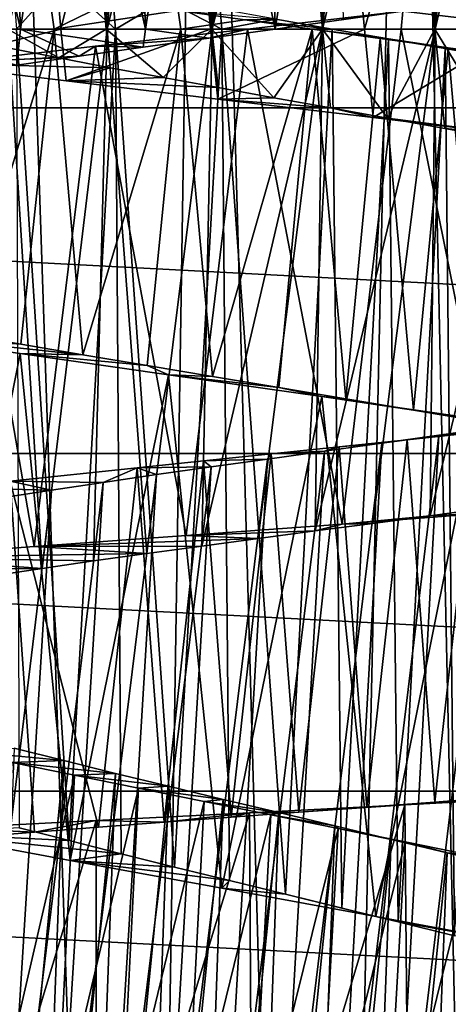
# Model space of a CAD drawing. Units: millimetres. Extents: x -223 to 147, y -45 to 348.
# Drawn here: x -177 to -175, y 92 to 98 of the extents above; entities that cross this region are included whole.
import ezdxf

# ---------------------------------------------------------------- set-up
doc = ezdxf.new("R2010")
doc.units = ezdxf.units.MM
doc.header["$LTSCALE"] = 65.185185
for name, color, linetype in [('504', 7, 'CONTINUOUS'), ('511', 7, 'CONTINUOUS'), ('526', 7, 'CONTINUOUS'), ('527', 7, 'CONTINUOUS'), ('544', 7, 'CONTINUOUS'), ('545', 7, 'CONTINUOUS'), ('546', 7, 'CONTINUOUS'), ('563', 7, 'CONTINUOUS'), ('564', 7, 'CONTINUOUS'), ('565', 7, 'CONTINUOUS'), ('566', 7, 'CONTINUOUS'), ('567', 7, 'CONTINUOUS'), ('568', 7, 'CONTINUOUS')]:
    doc.layers.add(name, color=color, linetype=linetype)

msp = doc.modelspace()

# ---------------------------------------------------------------- linework, layer by layer
at = {"layer": '504', "color": 7, "linetype": 'CONTINUOUS', "true_color": 0xaaaaaa}
for points in [[(-195.8849, 97.8046, -73.5), (-196, 100, -73.5), (-154.1151, 97.8046, -73.5), (-195.8849, 97.8046, -73.5)], [(-154.1151, 97.8046, -73.5), (-196, 100, -73.5), (-154, 100, -73.5), (-154.1151, 97.8046, -73.5)], [(-195.5411, 95.6339, -73.5), (-195.8849, 97.8046, -73.5), (-154.4589, 95.6339, -73.5), (-195.5411, 95.6339, -73.5)], [(-154.4589, 95.6339, -73.5), (-195.8849, 97.8046, -73.5), (-154.1151, 97.8046, -73.5), (-154.4589, 95.6339, -73.5)], [(-194.9723, 93.5109, -73.5), (-195.5411, 95.6339, -73.5), (-155.0277, 93.5109, -73.5), (-194.9723, 93.5109, -73.5)], [(-155.0277, 93.5109, -73.5), (-195.5411, 95.6339, -73.5), (-154.4589, 95.6339, -73.5), (-155.0277, 93.5109, -73.5)], [(-194.1844, 91.4584, -73.5), (-194.9723, 93.5109, -73.5), (-155.8156, 91.4584, -73.5), (-194.1844, 91.4584, -73.5)], [(-155.8156, 91.4584, -73.5), (-194.9723, 93.5109, -73.5), (-155.0277, 93.5109, -73.5), (-155.8156, 91.4584, -73.5)]]:
    msp.add_3dface(points, dxfattribs=at)
at = {"layer": '511', "color": 7, "linetype": 'CONTINUOUS', "true_color": 0xaaaaaa}
for points in [[(-177.8361, 79.1924, -49.5933), (-176.7087, 79.0696, -49.8543), (-177.5838, 105, -50.1771), (-177.8361, 79.1924, -49.5933)], [(-176.7087, 79.0696, -49.8543), (-176.3022, 105, -50.4189), (-177.5838, 105, -50.1771), (-176.7087, 79.0696, -49.8543)], [(-176.7087, 79.0696, -49.8543), (-175.5708, 79.0078, -49.9838), (-176.3022, 105, -50.4189), (-176.7087, 79.0696, -49.8543)], [(-175.5708, 79.0078, -49.9838), (-175, 105, -50.5), (-176.3022, 105, -50.4189), (-175.5708, 79.0078, -49.9838)], [(-175.5708, 79.0078, -49.9838), (-174.4292, 79.0078, -49.9838), (-175, 105, -50.5), (-175.5708, 79.0078, -49.9838)], [(-174.4292, 79.0078, -49.9838), (-173.6978, 105, -50.4189), (-175, 105, -50.5), (-174.4292, 79.0078, -49.9838)]]:
    msp.add_3dface(points, dxfattribs=at)
at = {"layer": '526', "color": 7, "linetype": 'CONTINUOUS', "true_color": 0xaaaaaa}
for points in [[(-175.8425, 98.3, -34.2615), (-176.0168, 98.3, -33.0742), (-175.0416, 98.4113, -33.0005), (-175.8425, 98.3, -34.2615)], [(-175.4147, 98.359, -34.2152), (-175.8425, 98.3, -34.2615), (-175.0416, 98.4113, -33.0005), (-175.4147, 98.359, -34.2152)]]:
    msp.add_3dface(points, dxfattribs=at)
at = {"layer": '527', "color": 7, "linetype": 'CONTINUOUS', "true_color": 0xaaaaaa}
for points in [[(-178.3372, 101.3115, -46.1529), (-177.4417, 101.1996, -46.56), (-178.0881, 98.3, -46.2815), (-178.3372, 101.3115, -46.1529)], [(-178.0881, 98.3, -46.2815), (-177.4417, 101.1996, -46.56), (-177.1893, 98.3, -46.6487), (-178.0881, 98.3, -46.2815)], [(-177.4417, 101.1996, -46.56), (-176.5053, 101.0885, -46.8362), (-177.1893, 98.3, -46.6487), (-177.4417, 101.1996, -46.56)], [(-177.1893, 98.3, -46.6487), (-176.5053, 101.0885, -46.8362), (-176.2495, 98.3, -46.8874), (-177.1893, 98.3, -46.6487)], [(-176.5053, 101.0885, -46.8362), (-175.5359, 100.977, -46.979), (-176.2495, 98.3, -46.8874), (-176.5053, 101.0885, -46.8362)], [(-176.2495, 98.3, -46.8874), (-175.5359, 100.977, -46.979), (-175.2834, 98.3, -46.9938), (-176.2495, 98.3, -46.8874)], [(-175.5359, 100.977, -46.979), (-174.5527, 100.8651, -46.9855), (-175.2834, 98.3, -46.9938), (-175.5359, 100.977, -46.979)], [(-175.2834, 98.3, -46.9938), (-174.5527, 100.8651, -46.9855), (-174.3117, 98.3, -46.966), (-175.2834, 98.3, -46.9938)], [(-174.06, 98.5232, -33.0637), (-175.0416, 98.4113, -33.0005), (-174.0845, 98.3, -33.0604), (-174.06, 98.5232, -33.0637)], [(-175.0416, 98.4113, -33.0005), (-176.0168, 98.3, -33.0742), (-175.0532, 98.3, -33.0006), (-175.0416, 98.4113, -33.0005)], [(-174.0845, 98.3, -33.0604), (-175.0416, 98.4113, -33.0005), (-175.0532, 98.3, -33.0006), (-174.0845, 98.3, -33.0604)]]:
    msp.add_3dface(points, dxfattribs=at)
at = {"layer": '544', "color": 7, "linetype": 'CONTINUOUS', "true_color": 0xaaaaaa}
for points in [[(-177.3566, 103.644, -43.9505), (-177.6572, 103.7061, -43.7547), (-177.5214, 98.3, -43.8472), (-177.3566, 103.644, -43.9505)], [(-176.9045, 98.3, -44.1871), (-177.3566, 103.644, -43.9505), (-177.5214, 98.3, -43.8472), (-176.9045, 98.3, -44.1871)], [(-177.0425, 103.5821, -44.1216), (-177.3566, 103.644, -43.9505), (-176.9045, 98.3, -44.1871), (-177.0425, 103.5821, -44.1216)], [(-176.7152, 103.5201, -44.268), (-177.0425, 103.5821, -44.1216), (-176.9045, 98.3, -44.1871), (-176.7152, 103.5201, -44.268)], [(-176.2399, 98.3, -44.4295), (-176.7152, 103.5201, -44.268), (-176.9045, 98.3, -44.1871), (-176.2399, 98.3, -44.4295)], [(-176.376, 103.4578, -44.3891), (-176.7152, 103.5201, -44.268), (-176.2399, 98.3, -44.4295), (-176.376, 103.4578, -44.3891)], [(-176.0284, 103.3954, -44.4834), (-176.376, 103.4578, -44.3891), (-176.2399, 98.3, -44.4295), (-176.0284, 103.3954, -44.4834)], [(-175.547, 98.3, -44.5674), (-176.0284, 103.3954, -44.4834), (-176.2399, 98.3, -44.4295), (-175.547, 98.3, -44.5674)], [(-175.6762, 103.3334, -44.55), (-176.0284, 103.3954, -44.4834), (-175.547, 98.3, -44.5674), (-175.6762, 103.3334, -44.55)], [(-175.3208, 103.2715, -44.5888), (-175.6762, 103.3334, -44.55), (-175.547, 98.3, -44.5674), (-175.3208, 103.2715, -44.5888)], [(-174.8414, 98.3, -44.597), (-175.3208, 103.2715, -44.5888), (-175.547, 98.3, -44.5674), (-174.8414, 98.3, -44.597)], [(-174.9624, 103.2095, -44.5996), (-175.3208, 103.2715, -44.5888), (-174.8414, 98.3, -44.597), (-174.9624, 103.2095, -44.5996)], [(-174.6025, 103.1472, -44.5825), (-174.9624, 103.2095, -44.5996), (-174.8414, 98.3, -44.597), (-174.6025, 103.1472, -44.5825)], [(-174.1391, 98.3, -44.5186), (-174.6025, 103.1472, -44.5825), (-174.8414, 98.3, -44.597), (-174.1391, 98.3, -44.5186)], [(-174.5976, 100.7857, -35.4176), (-174.2422, 100.8477, -35.4629), (-174.8398, 98.3, -35.4029), (-174.5976, 100.7857, -35.4176)], [(-174.8398, 98.3, -35.4029), (-174.2422, 100.8477, -35.4629), (-174.1385, 98.3, -35.4815), (-174.8398, 98.3, -35.4029)], [(-174.9557, 100.7237, -35.4004), (-174.5976, 100.7857, -35.4176), (-174.8398, 98.3, -35.4029), (-174.9557, 100.7237, -35.4004)], [(-175.3154, 100.6614, -35.4111), (-174.9557, 100.7237, -35.4004), (-175.5452, 98.3, -35.4327), (-175.3154, 100.6614, -35.4111)], [(-175.5452, 98.3, -35.4327), (-174.9557, 100.7237, -35.4004), (-174.8398, 98.3, -35.4029), (-175.5452, 98.3, -35.4327)], [(-175.6738, 100.599, -35.4499), (-175.3154, 100.6614, -35.4111), (-175.5452, 98.3, -35.4327), (-175.6738, 100.599, -35.4499)], [(-176.0267, 100.5369, -35.5161), (-175.6738, 100.599, -35.4499), (-176.2382, 98.3, -35.5698), (-176.0267, 100.5369, -35.5161)], [(-176.2382, 98.3, -35.5698), (-175.6738, 100.599, -35.4499), (-175.5452, 98.3, -35.4327), (-176.2382, 98.3, -35.5698)], [(-176.372, 100.475, -35.6094), (-176.0267, 100.5369, -35.5161), (-176.2382, 98.3, -35.5698), (-176.372, 100.475, -35.6094)], [(-176.7093, 100.413, -35.7295), (-176.372, 100.475, -35.6094), (-176.8983, 98.3, -35.8102), (-176.7093, 100.413, -35.7295)], [(-176.8983, 98.3, -35.8102), (-176.372, 100.475, -35.6094), (-176.2382, 98.3, -35.5698), (-176.8983, 98.3, -35.8102)], [(-177.0377, 100.3508, -35.8763), (-176.7093, 100.413, -35.7295), (-176.8983, 98.3, -35.8102), (-177.0377, 100.3508, -35.8763)], [(-177.3544, 100.2884, -36.0485), (-177.0377, 100.3508, -35.8763), (-177.518, 98.3, -36.1506), (-177.3544, 100.2884, -36.0485)], [(-177.518, 98.3, -36.1506), (-177.0377, 100.3508, -35.8763), (-176.8983, 98.3, -35.8102), (-177.518, 98.3, -36.1506)], [(-177.6554, 100.2263, -36.244), (-177.3544, 100.2884, -36.0485), (-177.518, 98.3, -36.1506), (-177.6554, 100.2263, -36.244)], [(-177.1886, 98.6106, -44.046), (-177.4968, 98.6726, -43.8633), (-177.4676, 98.3, -43.882), (-177.1886, 98.6106, -44.046)], [(-176.8452, 98.3, -44.2135), (-177.1886, 98.6106, -44.046), (-177.4676, 98.3, -43.882), (-176.8452, 98.3, -44.2135)], [(-176.8671, 98.5486, -44.2039), (-177.1886, 98.6106, -44.046), (-176.8452, 98.3, -44.2135), (-176.8671, 98.5486, -44.2039)], [(-176.5331, 98.4864, -44.3367), (-176.8671, 98.5486, -44.2039), (-176.8452, 98.3, -44.2135), (-176.5331, 98.4864, -44.3367)], [(-176.1786, 98.3, -44.4462), (-176.5331, 98.4864, -44.3367), (-176.8452, 98.3, -44.2135), (-176.1786, 98.3, -44.4462)], [(-176.1889, 98.424, -44.4434), (-176.5331, 98.4864, -44.3367), (-176.1786, 98.3, -44.4462), (-176.1889, 98.424, -44.4434)], [(-175.838, 98.3618, -44.5229), (-176.1889, 98.424, -44.4434), (-176.1786, 98.3, -44.4462), (-175.838, 98.3618, -44.5229)], [(-175.4847, 98.3, -44.5744), (-175.838, 98.3618, -44.5229), (-176.1786, 98.3, -44.4462), (-175.4847, 98.3, -44.5744)]]:
    msp.add_3dface(points, dxfattribs=at)
at = {"layer": '545', "color": 7, "linetype": 'CONTINUOUS', "true_color": 0xaaaaaa}
for points in [[(-176.4516, 98.4173, -45.6151), (-175.838, 98.3618, -44.5229), (-176.0327, 98.3584, -45.7072), (-176.4516, 98.4173, -45.6151)], [(-175.838, 98.3618, -44.5229), (-175.4847, 98.3, -44.5744), (-176.0327, 98.3584, -45.7072), (-175.838, 98.3618, -44.5229)], [(-176.0327, 98.3584, -45.7072), (-175.4847, 98.3, -44.5744), (-175.6111, 98.3, -45.7677), (-176.0327, 98.3584, -45.7072)]]:
    msp.add_3dface(points, dxfattribs=at)
at = {"layer": '546', "color": 7, "linetype": 'CONTINUOUS', "true_color": 0xaaaaaa}
for points in [[(-175.8425, 98.3, -34.2615), (-175.471, 100.6513, -34.2195), (-175.8979, 100.5923, -34.2702), (-175.8425, 98.3, -34.2615)], [(-175.8425, 98.3, -34.2615), (-175.4147, 98.359, -34.2152), (-175.471, 100.6513, -34.2195), (-175.8425, 98.3, -34.2615)], [(-175.8425, 98.3, -34.2615), (-175.8979, 100.5923, -34.2702), (-176.3183, 100.5335, -34.3519), (-175.8425, 98.3, -34.2615)], [(-176.7303, 100.4749, -34.4641), (-177.1333, 100.4163, -34.6068), (-176.6578, 98.3, -34.442), (-176.7303, 100.4749, -34.4641)], [(-176.3183, 100.5335, -34.3519), (-176.7303, 100.4749, -34.4641), (-176.6578, 98.3, -34.442), (-176.3183, 100.5335, -34.3519)], [(-175.8425, 98.3, -34.2615), (-176.3183, 100.5335, -34.3519), (-176.6578, 98.3, -34.442), (-175.8425, 98.3, -34.2615)], [(-177.1333, 100.4163, -34.6068), (-177.5262, 100.3573, -34.7795), (-177.441, 98.3, -34.7391), (-177.1333, 100.4163, -34.6068)], [(-176.6578, 98.3, -34.442), (-177.1333, 100.4163, -34.6068), (-177.441, 98.3, -34.7391), (-176.6578, 98.3, -34.442)], [(-177.5262, 100.3573, -34.7795), (-177.9061, 100.2983, -34.981), (-177.441, 98.3, -34.7391), (-177.5262, 100.3573, -34.7795)], [(-177.441, 98.3, -34.7391), (-177.9061, 100.2983, -34.981), (-178.1748, 98.3, -35.1463), (-177.441, 98.3, -34.7391)], [(-177.6521, 98.5939, -45.1581), (-177.2647, 98.5352, -45.3394), (-177.9788, 98.3, -44.9766), (-177.6521, 98.5939, -45.1581)], [(-177.9788, 98.3, -44.9766), (-177.2647, 98.5352, -45.3394), (-177.2311, 98.3, -45.3535), (-177.9788, 98.3, -44.9766)], [(-177.2647, 98.5352, -45.3394), (-176.8636, 98.4763, -45.4921), (-177.2311, 98.3, -45.3535), (-177.2647, 98.5352, -45.3394)], [(-176.8636, 98.4763, -45.4921), (-176.4516, 98.4173, -45.6151), (-177.2311, 98.3, -45.3535), (-176.8636, 98.4763, -45.4921)], [(-177.2311, 98.3, -45.3535), (-176.4516, 98.4173, -45.6151), (-176.4344, 98.3, -45.6195), (-177.2311, 98.3, -45.3535)], [(-176.4516, 98.4173, -45.6151), (-176.0327, 98.3584, -45.7072), (-176.4344, 98.3, -45.6195), (-176.4516, 98.4173, -45.6151)], [(-176.0327, 98.3584, -45.7072), (-175.6111, 98.3, -45.7677), (-176.4344, 98.3, -45.6195), (-176.0327, 98.3584, -45.7072)]]:
    msp.add_3dface(points, dxfattribs=at)
at = {"layer": '563', "color": 7, "linetype": 'CONTINUOUS', "true_color": 0xaaaaaa}
for points in [[(-177.2018, 98.1183, -44.0389), (-177.5111, 98.1794, -43.8541), (-178.0658, 98.0853, -46.2931), (-177.2018, 98.1183, -44.0389)], [(-176.8795, 98.0567, -44.1987), (-177.2018, 98.1183, -44.0389), (-178.0658, 98.0853, -46.2931), (-176.8795, 98.0567, -44.1987)], [(-177.1559, 97.9741, -46.6598), (-176.8795, 98.0567, -44.1987), (-178.0658, 98.0853, -46.2931), (-177.1559, 97.9741, -46.6598)], [(-176.5455, 97.9946, -44.3327), (-176.8795, 98.0567, -44.1987), (-177.1559, 97.9741, -46.6598), (-176.5455, 97.9946, -44.3327)], [(-176.2017, 97.9318, -44.4404), (-176.5455, 97.9946, -44.3327), (-177.1559, 97.9741, -46.6598), (-176.2017, 97.9318, -44.4404)], [(-176.2037, 97.8601, -46.8959), (-176.2017, 97.9318, -44.4404), (-177.1559, 97.9741, -46.6598), (-176.2037, 97.8601, -46.8959)], [(-175.8512, 97.8685, -44.5208), (-176.2017, 97.9318, -44.4404), (-176.2037, 97.8601, -46.8959), (-175.8512, 97.8685, -44.5208)], [(-175.4958, 97.8047, -44.5733), (-175.8512, 97.8685, -44.5208), (-176.2037, 97.8601, -46.8959), (-175.4958, 97.8047, -44.5733)], [(-175.2281, 97.7433, -46.9962), (-175.4958, 97.8047, -44.5733), (-176.2037, 97.8601, -46.8959), (-175.2281, 97.7433, -46.9962)], [(-175.1371, 97.7403, -44.5979), (-175.4958, 97.8047, -44.5733), (-175.2281, 97.7433, -46.9962), (-175.1371, 97.7403, -44.5979)], [(-174.2487, 97.6238, -46.9592), (-175.1371, 97.7403, -44.5979), (-175.2281, 97.7433, -46.9962), (-174.2487, 97.6238, -46.9592)], [(-174.7776, 97.6754, -44.5944), (-175.1371, 97.7403, -44.5979), (-174.2487, 97.6238, -46.9592), (-174.7776, 97.6754, -44.5944)], [(-174.4198, 97.6099, -44.5629), (-174.7776, 97.6754, -44.5944), (-174.2487, 97.6238, -46.9592), (-174.4198, 97.6099, -44.5629)], [(-174.8697, 95.2422, -35.4039), (-174.5092, 95.2911, -35.4329), (-174.4435, 95.2635, -33.0272), (-174.8697, 95.2422, -35.4039)], [(-175.4236, 95.1897, -33.0095), (-174.8697, 95.2422, -35.4039), (-174.4435, 95.2635, -33.0272), (-175.4236, 95.1897, -33.0095)], [(-175.2307, 95.1939, -35.4032), (-174.8697, 95.2422, -35.4039), (-175.4236, 95.1897, -33.0095), (-175.2307, 95.1939, -35.4032)], [(-176.4019, 95.118, -33.1294), (-175.5915, 95.1461, -35.4307), (-175.4236, 95.1897, -33.0095), (-176.4019, 95.118, -33.1294)], [(-175.5915, 95.1461, -35.4307), (-175.2307, 95.1939, -35.4032), (-175.4236, 95.1897, -33.0095), (-175.5915, 95.1461, -35.4307)], [(-177.3552, 95.0478, -33.3843), (-175.9505, 95.0985, -35.4864), (-176.4019, 95.118, -33.1294), (-177.3552, 95.0478, -33.3843)], [(-176.304, 95.0513, -35.5696), (-175.9505, 95.0985, -35.4864), (-177.3552, 95.0478, -33.3843), (-176.304, 95.0513, -35.5696)], [(-175.9505, 95.0985, -35.4864), (-175.5915, 95.1461, -35.4307), (-176.4019, 95.118, -33.1294), (-175.9505, 95.0985, -35.4864)], [(-178.2593, 94.9787, -33.768), (-176.6489, 95.0044, -35.6798), (-177.3552, 95.0478, -33.3843), (-178.2593, 94.9787, -33.768)], [(-176.6489, 95.0044, -35.6798), (-176.304, 95.0513, -35.5696), (-177.3552, 95.0478, -33.3843), (-176.6489, 95.0044, -35.6798)], [(-179.1053, 94.9089, -34.2767), (-177.3066, 94.9111, -35.9784), (-178.2593, 94.9787, -33.768), (-179.1053, 94.9089, -34.2767)], [(-176.9833, 94.9578, -35.8161), (-176.6489, 95.0044, -35.6798), (-178.2593, 94.9787, -33.768), (-176.9833, 94.9578, -35.8161)], [(-177.3066, 94.9111, -35.9784), (-176.9833, 94.9578, -35.8161), (-178.2593, 94.9787, -33.768), (-177.3066, 94.9111, -35.9784)], [(-177.6174, 94.8641, -36.1659), (-177.3066, 94.9111, -35.9784), (-179.1053, 94.9089, -34.2767), (-177.6174, 94.8641, -36.1659)], [(-177.1353, 93.2003, -44.1575), (-177.4494, 93.2814, -43.9908), (-178.04, 93.2448, -46.3827), (-177.1353, 93.2003, -44.1575)], [(-176.81, 93.118, -44.2983), (-177.1353, 93.2003, -44.1575), (-178.04, 93.2448, -46.3827), (-176.81, 93.118, -44.2983)], [(-177.1302, 93.0761, -46.7211), (-176.81, 93.118, -44.2983), (-178.04, 93.2448, -46.3827), (-177.1302, 93.0761, -46.7211)], [(-176.4741, 93.0344, -44.4129), (-176.81, 93.118, -44.2983), (-177.1302, 93.0761, -46.7211), (-176.4741, 93.0344, -44.4129)], [(-176.1289, 92.9494, -44.501), (-176.4741, 93.0344, -44.4129), (-177.1302, 93.0761, -46.7211), (-176.1289, 92.9494, -44.501)], [(-176.1773, 92.9013, -46.9289), (-176.1289, 92.9494, -44.501), (-177.1302, 93.0761, -46.7211), (-176.1773, 92.9013, -46.9289)], [(-175.7781, 92.8635, -44.5615), (-176.1289, 92.9494, -44.501), (-176.1773, 92.9013, -46.9289), (-175.7781, 92.8635, -44.5615)], [(-175.2108, 92.7235, -47), (-175.7781, 92.8635, -44.5615), (-176.1773, 92.9013, -46.9289), (-175.2108, 92.7235, -47)], [(-175.4247, 92.777, -44.594), (-175.7781, 92.8635, -44.5615), (-175.2108, 92.7235, -47), (-175.4247, 92.777, -44.594)], [(-175.0708, 92.69, -44.5983), (-175.4247, 92.777, -44.594), (-175.2108, 92.7235, -47), (-175.0708, 92.69, -44.5983)], [(-174.244, 92.5429, -46.9334), (-175.0708, 92.69, -44.5983), (-175.2108, 92.7235, -47), (-174.244, 92.5429, -46.9334)], [(-174.7174, 92.6024, -44.5742), (-175.0708, 92.69, -44.5983), (-174.244, 92.5429, -46.9334), (-174.7174, 92.6024, -44.5742)]]:
    msp.add_3dface(points, dxfattribs=at)
at = {"layer": '564', "color": 7, "linetype": 'CONTINUOUS', "true_color": 0xaaaaaa}
for points in [[(-176.9699, 98.1917, -33.2832), (-176.0168, 98.3, -33.0742), (-176.2595, 98.2427, -34.3385), (-176.9699, 98.1917, -33.2832)], [(-176.0168, 98.3, -33.0742), (-175.8425, 98.3, -34.2615), (-176.2595, 98.2427, -34.3385), (-176.0168, 98.3, -33.0742)], [(-177.8803, 98.0865, -33.6199), (-176.9699, 98.1917, -33.2832), (-177.074, 98.1296, -34.5835), (-177.8803, 98.0865, -33.6199)], [(-177.074, 98.1296, -34.5835), (-176.9699, 98.1917, -33.2832), (-176.6711, 98.1859, -34.446), (-177.074, 98.1296, -34.5835)], [(-176.6711, 98.1859, -34.446), (-176.9699, 98.1917, -33.2832), (-176.2595, 98.2427, -34.3385), (-176.6711, 98.1859, -34.446)], [(-177.4653, 98.0739, -34.7498), (-177.8803, 98.0865, -33.6199), (-177.074, 98.1296, -34.5835), (-177.4653, 98.0739, -34.7498)], [(-177.4436, 96.2603, -46.5695), (-178.3241, 96.3891, -46.1729), (-177.0493, 96.2528, -45.4359), (-177.4436, 96.2603, -46.5695)], [(-177.0493, 96.2528, -45.4359), (-178.3241, 96.3891, -46.1729), (-177.4402, 96.3196, -45.2733), (-177.0493, 96.2528, -45.4359)], [(-177.4402, 96.3196, -45.2733), (-178.3241, 96.3891, -46.1729), (-177.8183, 96.3856, -45.0823), (-177.4402, 96.3196, -45.2733)], [(-176.5124, 96.1271, -46.8408), (-177.4436, 96.2603, -46.5695), (-176.6472, 96.185, -45.5695), (-176.5124, 96.1271, -46.8408)], [(-176.6472, 96.185, -45.5695), (-177.4436, 96.2603, -46.5695), (-177.0493, 96.2528, -45.4359), (-176.6472, 96.185, -45.5695)], [(-176.2365, 96.1164, -45.6731), (-176.5124, 96.1271, -46.8408), (-176.6472, 96.185, -45.5695), (-176.2365, 96.1164, -45.6731)], [(-175.5508, 95.9902, -46.9807), (-176.5124, 96.1271, -46.8408), (-175.8198, 96.0471, -45.7463), (-175.5508, 95.9902, -46.9807)], [(-175.8198, 96.0471, -45.7463), (-176.5124, 96.1271, -46.8408), (-176.2365, 96.1164, -45.6731), (-175.8198, 96.0471, -45.7463)], [(-175.3988, 95.9771, -45.7884), (-175.5508, 95.9902, -46.9807), (-175.8198, 96.0471, -45.7463), (-175.3988, 95.9771, -45.7884)], [(-174.5843, 95.8511, -46.9852), (-175.5508, 95.9902, -46.9807), (-174.9753, 95.9062, -45.7996), (-174.5843, 95.8511, -46.9852)], [(-174.9753, 95.9062, -45.7996), (-175.5508, 95.9902, -46.9807), (-175.3988, 95.9771, -45.7884), (-174.9753, 95.9062, -45.7996)], [(-174.5524, 95.8348, -45.7796), (-174.5843, 95.8511, -46.9852), (-174.9753, 95.9062, -45.7996), (-174.5524, 95.8348, -45.7796)], [(-176.0037, 93.3752, -33.0522), (-175.0289, 93.4253, -33.001), (-175.6939, 93.3783, -34.2255), (-176.0037, 93.3752, -33.0522)], [(-175.6939, 93.3783, -34.2255), (-175.0289, 93.4253, -33.001), (-175.2675, 93.4101, -34.2012), (-175.6939, 93.3783, -34.2255)], [(-175.2675, 93.4101, -34.2012), (-175.0289, 93.4253, -33.001), (-174.8412, 93.4424, -34.2082), (-175.2675, 93.4101, -34.2012)], [(-175.0289, 93.4253, -33.001), (-174.055, 93.4783, -33.0856), (-174.8412, 93.4424, -34.2082), (-175.0289, 93.4253, -33.001)], [(-174.8412, 93.4424, -34.2082), (-174.055, 93.4783, -33.0856), (-174.4154, 93.4756, -34.2463), (-174.8412, 93.4424, -34.2082)], [(-176.967, 93.3265, -33.2381), (-176.0037, 93.3752, -33.0522), (-176.5398, 93.3156, -34.3673), (-176.967, 93.3265, -33.2381)], [(-176.5398, 93.3156, -34.3673), (-176.0037, 93.3752, -33.0522), (-176.1191, 93.3468, -34.281), (-176.5398, 93.3156, -34.3673)], [(-176.1191, 93.3468, -34.281), (-176.0037, 93.3752, -33.0522), (-175.6939, 93.3783, -34.2255), (-176.1191, 93.3468, -34.281)], [(-177.8901, 93.2784, -33.5529), (-176.967, 93.3265, -33.2381), (-177.3531, 93.2536, -34.6291), (-177.8901, 93.2784, -33.5529)], [(-177.3531, 93.2536, -34.6291), (-176.967, 93.3265, -33.2381), (-176.9521, 93.2846, -34.4836), (-177.3531, 93.2536, -34.6291)], [(-176.9521, 93.2846, -34.4836), (-176.967, 93.3265, -33.2381), (-176.5398, 93.3156, -34.3673), (-176.9521, 93.2846, -34.4836)], [(-177.7421, 93.2225, -34.8033), (-177.8901, 93.2784, -33.5529), (-177.3531, 93.2536, -34.6291), (-177.7421, 93.2225, -34.8033)]]:
    msp.add_3dface(points, dxfattribs=at)
at = {"layer": '565', "color": 7, "linetype": 'CONTINUOUS', "true_color": 0xaaaaaa}
for points in [[(-178.0881, 98.3, -46.2815), (-177.1893, 98.3, -46.6487), (-178.0658, 98.0853, -46.2931), (-178.0881, 98.3, -46.2815)], [(-177.1893, 98.3, -46.6487), (-177.1559, 97.9741, -46.6598), (-178.0658, 98.0853, -46.2931), (-177.1893, 98.3, -46.6487)], [(-177.1893, 98.3, -46.6487), (-176.2495, 98.3, -46.8874), (-177.1559, 97.9741, -46.6598), (-177.1893, 98.3, -46.6487)], [(-176.2495, 98.3, -46.8874), (-176.2037, 97.8601, -46.8959), (-177.1559, 97.9741, -46.6598), (-176.2495, 98.3, -46.8874)], [(-176.4019, 95.118, -33.1294), (-176.0168, 98.3, -33.0742), (-176.9699, 98.1917, -33.2832), (-176.4019, 95.118, -33.1294)], [(-176.0168, 98.3, -33.0742), (-176.4019, 95.118, -33.1294), (-175.4236, 95.1897, -33.0095), (-176.0168, 98.3, -33.0742)], [(-176.2495, 98.3, -46.8874), (-175.2834, 98.3, -46.9938), (-176.2037, 97.8601, -46.8959), (-176.2495, 98.3, -46.8874)], [(-175.2834, 98.3, -46.9938), (-175.2281, 97.7433, -46.9962), (-176.2037, 97.8601, -46.8959), (-175.2834, 98.3, -46.9938)], [(-175.0532, 98.3, -33.0006), (-176.0168, 98.3, -33.0742), (-175.4236, 95.1897, -33.0095), (-175.0532, 98.3, -33.0006)], [(-175.0532, 98.3, -33.0006), (-175.4236, 95.1897, -33.0095), (-174.4435, 95.2635, -33.0272), (-175.0532, 98.3, -33.0006)], [(-175.2834, 98.3, -46.9938), (-174.3117, 98.3, -46.966), (-175.2281, 97.7433, -46.9962), (-175.2834, 98.3, -46.9938)], [(-174.3117, 98.3, -46.966), (-174.2487, 97.6238, -46.9592), (-175.2281, 97.7433, -46.9962), (-174.3117, 98.3, -46.966)], [(-174.0845, 98.3, -33.0604), (-175.0532, 98.3, -33.0006), (-174.4435, 95.2635, -33.0272), (-174.0845, 98.3, -33.0604)], [(-177.3552, 95.0478, -33.3843), (-176.9699, 98.1917, -33.2832), (-177.8803, 98.0865, -33.6199), (-177.3552, 95.0478, -33.3843)], [(-177.3552, 95.0478, -33.3843), (-176.4019, 95.118, -33.1294), (-176.9699, 98.1917, -33.2832), (-177.3552, 95.0478, -33.3843)], [(-178.2593, 94.9787, -33.768), (-177.3552, 95.0478, -33.3843), (-177.8803, 98.0865, -33.6199), (-178.2593, 94.9787, -33.768)], [(-178.04, 93.2448, -46.3827), (-178.3241, 96.3891, -46.1729), (-177.4436, 96.2603, -46.5695), (-178.04, 93.2448, -46.3827)], [(-177.1302, 93.0761, -46.7211), (-178.04, 93.2448, -46.3827), (-177.4436, 96.2603, -46.5695), (-177.1302, 93.0761, -46.7211)], [(-177.1302, 93.0761, -46.7211), (-177.4436, 96.2603, -46.5695), (-176.5124, 96.1271, -46.8408), (-177.1302, 93.0761, -46.7211)], [(-176.1773, 92.9013, -46.9289), (-177.1302, 93.0761, -46.7211), (-176.5124, 96.1271, -46.8408), (-176.1773, 92.9013, -46.9289)], [(-176.1773, 92.9013, -46.9289), (-176.5124, 96.1271, -46.8408), (-175.5508, 95.9902, -46.9807), (-176.1773, 92.9013, -46.9289)], [(-175.2108, 92.7235, -47), (-176.1773, 92.9013, -46.9289), (-175.5508, 95.9902, -46.9807), (-175.2108, 92.7235, -47)], [(-175.2108, 92.7235, -47), (-175.5508, 95.9902, -46.9807), (-174.5843, 95.8511, -46.9852), (-175.2108, 92.7235, -47)], [(-174.244, 92.5429, -46.9334), (-175.2108, 92.7235, -47), (-174.5843, 95.8511, -46.9852), (-174.244, 92.5429, -46.9334)], [(-175.9854, 90.2231, -33.0237), (-175.0289, 93.4253, -33.001), (-176.0037, 93.3752, -33.0522), (-175.9854, 90.2231, -33.0237)], [(-175.9854, 90.2231, -33.0237), (-175.001, 90.235, -33.0118), (-175.0289, 93.4253, -33.001), (-175.9854, 90.2231, -33.0237)], [(-175.001, 90.235, -33.0118), (-174.055, 93.4783, -33.0856), (-175.0289, 93.4253, -33.001), (-175.001, 90.235, -33.0118)], [(-175.001, 90.235, -33.0118), (-174.0201, 90.2504, -33.1376), (-174.055, 93.4783, -33.0856), (-175.001, 90.235, -33.0118)], [(-176.9642, 90.2128, -33.1734), (-176.0037, 93.3752, -33.0522), (-176.967, 93.3265, -33.2381), (-176.9642, 90.2128, -33.1734)], [(-176.9642, 90.2128, -33.1734), (-175.9854, 90.2231, -33.0237), (-176.0037, 93.3752, -33.0522), (-176.9642, 90.2128, -33.1734)], [(-177.9099, 90.2021, -33.4563), (-176.9642, 90.2128, -33.1734), (-176.967, 93.3265, -33.2381), (-177.9099, 90.2021, -33.4563)], [(-177.9099, 90.2021, -33.4563), (-176.967, 93.3265, -33.2381), (-177.8901, 93.2784, -33.5529), (-177.9099, 90.2021, -33.4563)]]:
    msp.add_3dface(points, dxfattribs=at)
at = {"layer": '566', "color": 7, "linetype": 'CONTINUOUS', "true_color": 0xaaaaaa}
for points in [[(-177.518, 98.3, -36.1506), (-177.3066, 94.9111, -35.9784), (-177.6174, 94.8641, -36.1659), (-177.518, 98.3, -36.1506)], [(-176.9045, 98.3, -44.1871), (-177.5214, 98.3, -43.8472), (-177.2018, 98.1183, -44.0389), (-176.9045, 98.3, -44.1871)], [(-177.5214, 98.3, -43.8472), (-177.5111, 98.1794, -43.8541), (-177.2018, 98.1183, -44.0389), (-177.5214, 98.3, -43.8472)], [(-177.518, 98.3, -36.1506), (-176.8983, 98.3, -35.8102), (-177.3066, 94.9111, -35.9784), (-177.518, 98.3, -36.1506)], [(-176.8452, 98.3, -44.2135), (-177.4676, 98.3, -43.882), (-177.1353, 93.2003, -44.1575), (-176.8452, 98.3, -44.2135)], [(-177.4676, 98.3, -43.882), (-177.4494, 93.2814, -43.9908), (-177.1353, 93.2003, -44.1575), (-177.4676, 98.3, -43.882)], [(-176.8983, 98.3, -35.8102), (-176.9833, 94.9578, -35.8161), (-177.3066, 94.9111, -35.9784), (-176.8983, 98.3, -35.8102)], [(-176.9045, 98.3, -44.1871), (-177.2018, 98.1183, -44.0389), (-176.8795, 98.0567, -44.1987), (-176.9045, 98.3, -44.1871)], [(-176.8452, 98.3, -44.2135), (-177.1353, 93.2003, -44.1575), (-176.81, 93.118, -44.2983), (-176.8452, 98.3, -44.2135)], [(-176.8983, 98.3, -35.8102), (-176.6489, 95.0044, -35.6798), (-176.9833, 94.9578, -35.8161), (-176.8983, 98.3, -35.8102)], [(-176.2399, 98.3, -44.4295), (-176.9045, 98.3, -44.1871), (-176.5455, 97.9946, -44.3327), (-176.2399, 98.3, -44.4295)], [(-176.9045, 98.3, -44.1871), (-176.8795, 98.0567, -44.1987), (-176.5455, 97.9946, -44.3327), (-176.9045, 98.3, -44.1871)], [(-176.8983, 98.3, -35.8102), (-176.2382, 98.3, -35.5698), (-176.6489, 95.0044, -35.6798), (-176.8983, 98.3, -35.8102)], [(-176.1786, 98.3, -44.4462), (-176.8452, 98.3, -44.2135), (-176.4741, 93.0344, -44.4129), (-176.1786, 98.3, -44.4462)], [(-176.8452, 98.3, -44.2135), (-176.81, 93.118, -44.2983), (-176.4741, 93.0344, -44.4129), (-176.8452, 98.3, -44.2135)], [(-176.2382, 98.3, -35.5698), (-176.304, 95.0513, -35.5696), (-176.6489, 95.0044, -35.6798), (-176.2382, 98.3, -35.5698)], [(-176.2399, 98.3, -44.4295), (-176.5455, 97.9946, -44.3327), (-176.2017, 97.9318, -44.4404), (-176.2399, 98.3, -44.4295)], [(-176.1786, 98.3, -44.4462), (-176.4741, 93.0344, -44.4129), (-176.1289, 92.9494, -44.501), (-176.1786, 98.3, -44.4462)], [(-176.2382, 98.3, -35.5698), (-175.5452, 98.3, -35.4327), (-176.304, 95.0513, -35.5696), (-176.2382, 98.3, -35.5698)], [(-175.5452, 98.3, -35.4327), (-175.9505, 95.0985, -35.4864), (-176.304, 95.0513, -35.5696), (-175.5452, 98.3, -35.4327)], [(-175.547, 98.3, -44.5674), (-176.2399, 98.3, -44.4295), (-175.8512, 97.8685, -44.5208), (-175.547, 98.3, -44.5674)], [(-176.2399, 98.3, -44.4295), (-176.2017, 97.9318, -44.4404), (-175.8512, 97.8685, -44.5208), (-176.2399, 98.3, -44.4295)], [(-175.4847, 98.3, -44.5744), (-176.1786, 98.3, -44.4462), (-175.7781, 92.8635, -44.5615), (-175.4847, 98.3, -44.5744)], [(-176.1786, 98.3, -44.4462), (-176.1289, 92.9494, -44.501), (-175.7781, 92.8635, -44.5615), (-176.1786, 98.3, -44.4462)], [(-175.5452, 98.3, -35.4327), (-175.5915, 95.1461, -35.4307), (-175.9505, 95.0985, -35.4864), (-175.5452, 98.3, -35.4327)], [(-175.547, 98.3, -44.5674), (-175.8512, 97.8685, -44.5208), (-175.4958, 97.8047, -44.5733), (-175.547, 98.3, -44.5674)], [(-175.4847, 98.3, -44.5744), (-175.7781, 92.8635, -44.5615), (-175.4247, 92.777, -44.594), (-175.4847, 98.3, -44.5744)], [(-175.5452, 98.3, -35.4327), (-174.8398, 98.3, -35.4029), (-175.5915, 95.1461, -35.4307), (-175.5452, 98.3, -35.4327)], [(-174.8398, 98.3, -35.4029), (-175.2307, 95.1939, -35.4032), (-175.5915, 95.1461, -35.4307), (-174.8398, 98.3, -35.4029)], [(-174.8414, 98.3, -44.597), (-175.547, 98.3, -44.5674), (-175.1371, 97.7403, -44.5979), (-174.8414, 98.3, -44.597)], [(-175.547, 98.3, -44.5674), (-175.4958, 97.8047, -44.5733), (-175.1371, 97.7403, -44.5979), (-175.547, 98.3, -44.5674)], [(-175.4847, 98.3, -44.5744), (-175.4247, 92.777, -44.594), (-175.1314, 98.2388, -44.5981), (-175.4847, 98.3, -44.5744)], [(-174.8398, 98.3, -35.4029), (-174.8697, 95.2422, -35.4039), (-175.2307, 95.1939, -35.4032), (-174.8398, 98.3, -35.4029)], [(-174.8414, 98.3, -44.597), (-175.1371, 97.7403, -44.5979), (-174.7776, 97.6754, -44.5944), (-174.8414, 98.3, -44.597)], [(-174.8398, 98.3, -35.4029), (-174.1385, 98.3, -35.4815), (-174.8697, 95.2422, -35.4039), (-174.8398, 98.3, -35.4029)], [(-174.1385, 98.3, -35.4815), (-174.5092, 95.2911, -35.4329), (-174.8697, 95.2422, -35.4039), (-174.1385, 98.3, -35.4815)], [(-174.1391, 98.3, -44.5186), (-174.8414, 98.3, -44.597), (-174.4198, 97.6099, -44.5629), (-174.1391, 98.3, -44.5186)], [(-174.8414, 98.3, -44.597), (-174.7776, 97.6754, -44.5944), (-174.4198, 97.6099, -44.5629), (-174.8414, 98.3, -44.597)], [(-175.4247, 92.777, -44.594), (-175.0708, 92.69, -44.5983), (-175.1314, 98.2388, -44.5981), (-175.4247, 92.777, -44.594)], [(-175.1314, 98.2388, -44.5981), (-175.0708, 92.69, -44.5983), (-174.7752, 98.1767, -44.5944), (-175.1314, 98.2388, -44.5981)], [(-175.0708, 92.69, -44.5983), (-174.7174, 92.6024, -44.5742), (-174.7752, 98.1767, -44.5944), (-175.0708, 92.69, -44.5983)], [(-174.7752, 98.1767, -44.5944), (-174.7174, 92.6024, -44.5742), (-174.4181, 98.1137, -44.5628), (-174.7752, 98.1767, -44.5944)], [(-174.7558, 90.2769, -35.4456), (-175.1186, 90.2503, -35.409), (-174.4565, 95.7993, -35.4372), (-174.7558, 90.2769, -35.4456)], [(-174.4565, 95.7993, -35.4372), (-175.1186, 90.2503, -35.409), (-174.8153, 95.7482, -35.4056), (-174.4565, 95.7993, -35.4372)], [(-175.1186, 90.2503, -35.409), (-175.4819, 90.2246, -35.4006), (-174.8153, 95.7482, -35.4056), (-175.1186, 90.2503, -35.409)], [(-174.8153, 95.7482, -35.4056), (-175.4819, 90.2246, -35.4006), (-175.1744, 95.6979, -35.4019), (-174.8153, 95.7482, -35.4056)], [(-175.8449, 90.1993, -35.4204), (-176.2066, 90.1742, -35.4684), (-175.5333, 95.648, -35.4263), (-175.8449, 90.1993, -35.4204)], [(-175.5333, 95.648, -35.4263), (-176.2066, 90.1742, -35.4684), (-175.8911, 95.5983, -35.4786), (-175.5333, 95.648, -35.4263)], [(-175.4819, 90.2246, -35.4006), (-175.8449, 90.1993, -35.4204), (-175.1744, 95.6979, -35.4019), (-175.4819, 90.2246, -35.4006)], [(-175.1744, 95.6979, -35.4019), (-175.8449, 90.1993, -35.4204), (-175.5333, 95.648, -35.4263), (-175.1744, 95.6979, -35.4019)], [(-176.2066, 90.1742, -35.4684), (-176.5645, 90.1492, -35.5443), (-175.8911, 95.5983, -35.4786), (-176.2066, 90.1742, -35.4684)], [(-175.8911, 95.5983, -35.4786), (-176.5645, 90.1492, -35.5443), (-176.2442, 95.549, -35.5585), (-175.8911, 95.5983, -35.4786)], [(-176.5645, 90.1492, -35.5443), (-176.9137, 90.124, -35.647), (-176.2442, 95.549, -35.5585), (-176.5645, 90.1492, -35.5443)], [(-176.2442, 95.549, -35.5585), (-176.9137, 90.124, -35.647), (-176.5886, 95.5001, -35.665), (-176.2442, 95.549, -35.5585)], [(-176.9137, 90.124, -35.647), (-177.2524, 90.0986, -35.7758), (-176.5886, 95.5001, -35.665), (-176.9137, 90.124, -35.647)], [(-176.5886, 95.5001, -35.665), (-177.2524, 90.0986, -35.7758), (-176.9227, 95.4516, -35.7976), (-176.5886, 95.5001, -35.665)], [(-177.5804, 90.0725, -35.9306), (-177.8971, 90.0453, -36.1112), (-177.2461, 95.403, -35.9561), (-177.5804, 90.0725, -35.9306)], [(-177.2461, 95.403, -35.9561), (-177.8971, 90.0453, -36.1112), (-177.5577, 95.3542, -36.1401), (-177.2461, 95.403, -35.9561)], [(-177.2524, 90.0986, -35.7758), (-177.5804, 90.0725, -35.9306), (-176.9227, 95.4516, -35.7976), (-177.2524, 90.0986, -35.7758)], [(-176.9227, 95.4516, -35.7976), (-177.5804, 90.0725, -35.9306), (-177.2461, 95.403, -35.9561), (-176.9227, 95.4516, -35.7976)], [(-177.4804, 93.7818, -43.9548), (-177.6913, 88.3746, -44.1144), (-177.1686, 93.7029, -44.1263), (-177.4804, 93.7818, -43.9548)], [(-177.6913, 88.3746, -44.1144), (-177.3745, 88.2725, -44.2625), (-177.1686, 93.7029, -44.1263), (-177.6913, 88.3746, -44.1144)], [(-177.1686, 93.7029, -44.1263), (-177.3745, 88.2725, -44.2625), (-176.8457, 93.6231, -44.272), (-177.1686, 93.7029, -44.1263)], [(-177.3745, 88.2725, -44.2625), (-177.0472, 88.1687, -44.3843), (-176.8457, 93.6231, -44.272), (-177.3745, 88.2725, -44.2625)], [(-176.8457, 93.6231, -44.272), (-177.0472, 88.1687, -44.3843), (-176.5124, 93.5421, -44.3916), (-176.8457, 93.6231, -44.272)], [(-177.0472, 88.1687, -44.3843), (-176.7104, 88.0628, -44.4797), (-176.5124, 93.5421, -44.3916), (-177.0472, 88.1687, -44.3843)], [(-176.5124, 93.5421, -44.3916), (-176.7104, 88.0628, -44.4797), (-176.1697, 93.4598, -44.4849), (-176.5124, 93.5421, -44.3916)], [(-176.7104, 88.0628, -44.4797), (-176.3666, 87.9554, -44.5478), (-176.1697, 93.4598, -44.4849), (-176.7104, 88.0628, -44.4797)], [(-176.1697, 93.4598, -44.4849), (-176.3666, 87.9554, -44.5478), (-175.8199, 93.3764, -44.5511), (-176.1697, 93.4598, -44.4849)], [(-176.3666, 87.9554, -44.5478), (-176.0199, 87.8471, -44.588), (-175.8199, 93.3764, -44.5511), (-176.3666, 87.9554, -44.5478)], [(-175.8199, 93.3764, -44.5511), (-176.0199, 87.8471, -44.588), (-175.4676, 93.2925, -44.5894), (-175.8199, 93.3764, -44.5511)], [(-176.0199, 87.8471, -44.588), (-175.6728, 87.7386, -44.5999), (-175.4676, 93.2925, -44.5894), (-176.0199, 87.8471, -44.588)], [(-175.4676, 93.2925, -44.5894), (-175.6728, 87.7386, -44.5999), (-175.1151, 93.2083, -44.5998), (-175.4676, 93.2925, -44.5894)], [(-175.6728, 87.7386, -44.5999), (-175.326, 87.6295, -44.5837), (-175.1151, 93.2083, -44.5998), (-175.6728, 87.7386, -44.5999)], [(-175.1151, 93.2083, -44.5998), (-175.326, 87.6295, -44.5837), (-174.7628, 93.1236, -44.5821), (-175.1151, 93.2083, -44.5998)], [(-175.326, 87.6295, -44.5837), (-174.9801, 87.5197, -44.5393), (-174.7628, 93.1236, -44.5821), (-175.326, 87.6295, -44.5837)], [(-174.7628, 93.1236, -44.5821), (-174.9801, 87.5197, -44.5393), (-174.4113, 93.038, -44.5364), (-174.7628, 93.1236, -44.5821)], [(-174.9801, 87.5197, -44.5393), (-174.6377, 87.4097, -44.467), (-174.4113, 93.038, -44.5364), (-174.9801, 87.5197, -44.5393)]]:
    msp.add_3dface(points, dxfattribs=at)
at = {"layer": '567', "color": 7, "linetype": 'CONTINUOUS', "true_color": 0xaaaaaa}
for points in [[(-175.6111, 98.3, -45.7677), (-175.4847, 98.3, -44.5744), (-175.1314, 98.2388, -44.5981), (-175.6111, 98.3, -45.7677)], [(-175.6111, 98.3, -45.7677), (-175.1314, 98.2388, -44.5981), (-175.1846, 98.2415, -45.797), (-175.6111, 98.3, -45.7677)], [(-175.1846, 98.2415, -45.797), (-175.1314, 98.2388, -44.5981), (-174.7572, 98.1823, -45.7948), (-175.1846, 98.2415, -45.797)], [(-175.1314, 98.2388, -44.5981), (-174.7752, 98.1767, -44.5944), (-174.7572, 98.1823, -45.7948), (-175.1314, 98.2388, -44.5981)], [(-174.7572, 98.1823, -45.7948), (-174.7752, 98.1767, -44.5944), (-174.3314, 98.1226, -45.7613), (-174.7572, 98.1823, -45.7948)], [(-174.7752, 98.1767, -44.5944), (-174.4181, 98.1137, -44.5628), (-174.3314, 98.1226, -45.7613), (-174.7752, 98.1767, -44.5944)], [(-174.4565, 95.7993, -35.4372), (-174.8153, 95.7482, -35.4056), (-174.5863, 95.7644, -34.2179), (-174.4565, 95.7993, -35.4372)], [(-175.014, 95.7193, -34.2001), (-175.1744, 95.6979, -35.4019), (-175.4417, 95.6749, -34.2138), (-175.014, 95.7193, -34.2001)], [(-174.8153, 95.7482, -35.4056), (-175.1744, 95.6979, -35.4019), (-175.014, 95.7193, -34.2001), (-174.8153, 95.7482, -35.4056)], [(-174.5863, 95.7644, -34.2179), (-174.8153, 95.7482, -35.4056), (-175.014, 95.7193, -34.2001), (-174.5863, 95.7644, -34.2179)], [(-175.5333, 95.648, -35.4263), (-175.8911, 95.5983, -35.4786), (-175.8687, 95.6309, -34.2591), (-175.5333, 95.648, -35.4263)], [(-175.4417, 95.6749, -34.2138), (-175.5333, 95.648, -35.4263), (-175.8687, 95.6309, -34.2591), (-175.4417, 95.6749, -34.2138)], [(-175.1744, 95.6979, -35.4019), (-175.5333, 95.648, -35.4263), (-175.4417, 95.6749, -34.2138), (-175.1744, 95.6979, -35.4019)], [(-176.2925, 95.5872, -34.3357), (-176.2442, 95.549, -35.5585), (-176.709, 95.5439, -34.443), (-176.2925, 95.5872, -34.3357)], [(-175.8687, 95.6309, -34.2591), (-175.8911, 95.5983, -35.4786), (-176.2925, 95.5872, -34.3357), (-175.8687, 95.6309, -34.2591)], [(-175.8911, 95.5983, -35.4786), (-176.2442, 95.549, -35.5585), (-176.2925, 95.5872, -34.3357), (-175.8911, 95.5983, -35.4786)], [(-176.709, 95.5439, -34.443), (-176.9227, 95.4516, -35.7976), (-177.5074, 95.4588, -34.7454), (-176.709, 95.5439, -34.443)], [(-176.5886, 95.5001, -35.665), (-176.9227, 95.4516, -35.7976), (-176.709, 95.5439, -34.443), (-176.5886, 95.5001, -35.665)], [(-176.2442, 95.549, -35.5585), (-176.5886, 95.5001, -35.665), (-176.709, 95.5439, -34.443), (-176.2442, 95.549, -35.5585)], [(-177.5074, 95.4588, -34.7454), (-177.2461, 95.403, -35.9561), (-177.8886, 95.4162, -34.9402), (-177.5074, 95.4588, -34.7454)], [(-177.2461, 95.403, -35.9561), (-177.5577, 95.3542, -36.1401), (-177.8886, 95.4162, -34.9402), (-177.2461, 95.403, -35.9561)], [(-176.9227, 95.4516, -35.7976), (-177.2461, 95.403, -35.9561), (-177.5074, 95.4588, -34.7454), (-176.9227, 95.4516, -35.7976)], [(-177.4804, 93.7818, -43.9548), (-177.1686, 93.7029, -44.1263), (-177.8738, 93.7711, -45.1112), (-177.4804, 93.7818, -43.9548)], [(-177.8738, 93.7711, -45.1112), (-177.1686, 93.7029, -44.1263), (-177.4946, 93.6919, -45.2991), (-177.8738, 93.7711, -45.1112)], [(-177.1686, 93.7029, -44.1263), (-176.8457, 93.6231, -44.272), (-177.4946, 93.6919, -45.2991), (-177.1686, 93.7029, -44.1263)], [(-177.4946, 93.6919, -45.2991), (-176.8457, 93.6231, -44.272), (-177.1035, 93.6115, -45.4578), (-177.4946, 93.6919, -45.2991)], [(-176.8457, 93.6231, -44.272), (-176.5124, 93.5421, -44.3916), (-177.1035, 93.6115, -45.4578), (-176.8457, 93.6231, -44.272)], [(-177.1035, 93.6115, -45.4578), (-176.5124, 93.5421, -44.3916), (-176.7008, 93.5297, -45.5872), (-177.1035, 93.6115, -45.4578)], [(-176.5124, 93.5421, -44.3916), (-176.1697, 93.4598, -44.4849), (-176.7008, 93.5297, -45.5872), (-176.5124, 93.5421, -44.3916)], [(-176.7008, 93.5297, -45.5872), (-176.1697, 93.4598, -44.4849), (-176.2882, 93.4465, -45.6867), (-176.7008, 93.5297, -45.5872)], [(-176.1697, 93.4598, -44.4849), (-175.8199, 93.3764, -44.5511), (-176.2882, 93.4465, -45.6867), (-176.1697, 93.4598, -44.4849)], [(-176.2882, 93.4465, -45.6867), (-175.8199, 93.3764, -44.5511), (-175.8694, 93.3622, -45.7554), (-176.2882, 93.4465, -45.6867)], [(-175.8199, 93.3764, -44.5511), (-175.4676, 93.2925, -44.5894), (-175.8694, 93.3622, -45.7554), (-175.8199, 93.3764, -44.5511)], [(-175.8694, 93.3622, -45.7554), (-175.4676, 93.2925, -44.5894), (-175.4487, 93.2775, -45.7927), (-175.8694, 93.3622, -45.7554)], [(-175.4676, 93.2925, -44.5894), (-175.1151, 93.2083, -44.5998), (-175.4487, 93.2775, -45.7927), (-175.4676, 93.2925, -44.5894)], [(-175.4487, 93.2775, -45.7927), (-175.1151, 93.2083, -44.5998), (-175.0277, 93.1923, -45.7984), (-175.4487, 93.2775, -45.7927)], [(-175.1151, 93.2083, -44.5998), (-174.7628, 93.1236, -44.5821), (-175.0277, 93.1923, -45.7984), (-175.1151, 93.2083, -44.5998)], [(-175.0277, 93.1923, -45.7984), (-174.7628, 93.1236, -44.5821), (-174.6067, 93.1063, -45.7726), (-175.0277, 93.1923, -45.7984)], [(-174.7628, 93.1236, -44.5821), (-174.4113, 93.038, -44.5364), (-174.6067, 93.1063, -45.7726), (-174.7628, 93.1236, -44.5821)]]:
    msp.add_3dface(points, dxfattribs=at)
at = {"layer": '568', "color": 7, "linetype": 'CONTINUOUS', "true_color": 0xaaaaaa}
for points in [[(-177.441, 98.3, -34.7391), (-178.1748, 98.3, -35.1463), (-177.4653, 98.0739, -34.7498), (-177.441, 98.3, -34.7391)], [(-177.9788, 98.3, -44.9766), (-177.2311, 98.3, -45.3535), (-177.8183, 96.3856, -45.0823), (-177.9788, 98.3, -44.9766)], [(-177.2311, 98.3, -45.3535), (-177.4402, 96.3196, -45.2733), (-177.8183, 96.3856, -45.0823), (-177.2311, 98.3, -45.3535)], [(-177.441, 98.3, -34.7391), (-177.4653, 98.0739, -34.7498), (-177.074, 98.1296, -34.5835), (-177.441, 98.3, -34.7391)], [(-176.6578, 98.3, -34.442), (-177.441, 98.3, -34.7391), (-176.6711, 98.1859, -34.446), (-176.6578, 98.3, -34.442)], [(-177.441, 98.3, -34.7391), (-177.074, 98.1296, -34.5835), (-176.6711, 98.1859, -34.446), (-177.441, 98.3, -34.7391)], [(-177.2311, 98.3, -45.3535), (-177.0493, 96.2528, -45.4359), (-177.4402, 96.3196, -45.2733), (-177.2311, 98.3, -45.3535)], [(-177.2311, 98.3, -45.3535), (-176.4344, 98.3, -45.6195), (-177.0493, 96.2528, -45.4359), (-177.2311, 98.3, -45.3535)], [(-176.4344, 98.3, -45.6195), (-176.6472, 96.185, -45.5695), (-177.0493, 96.2528, -45.4359), (-176.4344, 98.3, -45.6195)], [(-176.6578, 98.3, -34.442), (-176.6711, 98.1859, -34.446), (-176.2595, 98.2427, -34.3385), (-176.6578, 98.3, -34.442)], [(-175.8425, 98.3, -34.2615), (-176.6578, 98.3, -34.442), (-176.2595, 98.2427, -34.3385), (-175.8425, 98.3, -34.2615)], [(-176.4344, 98.3, -45.6195), (-176.2365, 96.1164, -45.6731), (-176.6472, 96.185, -45.5695), (-176.4344, 98.3, -45.6195)], [(-176.4344, 98.3, -45.6195), (-175.6111, 98.3, -45.7677), (-176.2365, 96.1164, -45.6731), (-176.4344, 98.3, -45.6195)], [(-175.6111, 98.3, -45.7677), (-175.8198, 96.0471, -45.7463), (-176.2365, 96.1164, -45.6731), (-175.6111, 98.3, -45.7677)], [(-175.6111, 98.3, -45.7677), (-175.3988, 95.9771, -45.7884), (-175.8198, 96.0471, -45.7463), (-175.6111, 98.3, -45.7677)], [(-175.3988, 95.9771, -45.7884), (-175.6111, 98.3, -45.7677), (-175.1846, 98.2415, -45.797), (-175.3988, 95.9771, -45.7884)], [(-174.9753, 95.9062, -45.7996), (-175.3988, 95.9771, -45.7884), (-175.1846, 98.2415, -45.797), (-174.9753, 95.9062, -45.7996)], [(-174.9753, 95.9062, -45.7996), (-175.1846, 98.2415, -45.797), (-174.7572, 98.1823, -45.7948), (-174.9753, 95.9062, -45.7996)], [(-174.5524, 95.8348, -45.7796), (-174.9753, 95.9062, -45.7996), (-174.7572, 98.1823, -45.7948), (-174.5524, 95.8348, -45.7796)], [(-174.5524, 95.8348, -45.7796), (-174.7572, 98.1823, -45.7948), (-174.3314, 98.1226, -45.7613), (-174.5524, 95.8348, -45.7796)], [(-175.2675, 93.4101, -34.2012), (-175.014, 95.7193, -34.2001), (-175.4417, 95.6749, -34.2138), (-175.2675, 93.4101, -34.2012)], [(-175.2675, 93.4101, -34.2012), (-174.8412, 93.4424, -34.2082), (-175.014, 95.7193, -34.2001), (-175.2675, 93.4101, -34.2012)], [(-174.8412, 93.4424, -34.2082), (-174.5863, 95.7644, -34.2179), (-175.014, 95.7193, -34.2001), (-174.8412, 93.4424, -34.2082)], [(-174.8412, 93.4424, -34.2082), (-174.4154, 93.4756, -34.2463), (-174.5863, 95.7644, -34.2179), (-174.8412, 93.4424, -34.2082)], [(-175.6939, 93.3783, -34.2255), (-175.4417, 95.6749, -34.2138), (-175.8687, 95.6309, -34.2591), (-175.6939, 93.3783, -34.2255)], [(-175.6939, 93.3783, -34.2255), (-175.2675, 93.4101, -34.2012), (-175.4417, 95.6749, -34.2138), (-175.6939, 93.3783, -34.2255)], [(-176.5398, 93.3156, -34.3673), (-176.2925, 95.5872, -34.3357), (-176.709, 95.5439, -34.443), (-176.5398, 93.3156, -34.3673)], [(-176.5398, 93.3156, -34.3673), (-176.1191, 93.3468, -34.281), (-176.2925, 95.5872, -34.3357), (-176.5398, 93.3156, -34.3673)], [(-176.1191, 93.3468, -34.281), (-175.8687, 95.6309, -34.2591), (-176.2925, 95.5872, -34.3357), (-176.1191, 93.3468, -34.281)], [(-176.1191, 93.3468, -34.281), (-175.6939, 93.3783, -34.2255), (-175.8687, 95.6309, -34.2591), (-176.1191, 93.3468, -34.281)], [(-176.9521, 93.2846, -34.4836), (-176.709, 95.5439, -34.443), (-177.5074, 95.4588, -34.7454), (-176.9521, 93.2846, -34.4836)], [(-176.9521, 93.2846, -34.4836), (-176.5398, 93.3156, -34.3673), (-176.709, 95.5439, -34.443), (-176.9521, 93.2846, -34.4836)], [(-177.7421, 93.2225, -34.8033), (-177.3531, 93.2536, -34.6291), (-177.5074, 95.4588, -34.7454), (-177.7421, 93.2225, -34.8033)], [(-177.3531, 93.2536, -34.6291), (-176.9521, 93.2846, -34.4836), (-177.5074, 95.4588, -34.7454), (-177.3531, 93.2536, -34.6291)], [(-177.6029, 91.4525, -45.3242), (-177.4946, 93.6919, -45.2991), (-177.1035, 93.6115, -45.4578), (-177.6029, 91.4525, -45.3242)], [(-177.2145, 91.3611, -45.4779), (-177.6029, 91.4525, -45.3242), (-177.1035, 93.6115, -45.4578), (-177.2145, 91.3611, -45.4779)], [(-177.2145, 91.3611, -45.4779), (-177.1035, 93.6115, -45.4578), (-176.7008, 93.5297, -45.5872), (-177.2145, 91.3611, -45.4779)], [(-176.8149, 91.268, -45.6026), (-177.2145, 91.3611, -45.4779), (-176.7008, 93.5297, -45.5872), (-176.8149, 91.268, -45.6026)], [(-176.8149, 91.268, -45.6026), (-176.7008, 93.5297, -45.5872), (-176.2882, 93.4465, -45.6867), (-176.8149, 91.268, -45.6026)], [(-176.4059, 91.1732, -45.6975), (-176.8149, 91.268, -45.6026), (-176.2882, 93.4465, -45.6867), (-176.4059, 91.1732, -45.6975)], [(-176.4059, 91.1732, -45.6975), (-176.2882, 93.4465, -45.6867), (-175.8694, 93.3622, -45.7554), (-176.4059, 91.1732, -45.6975)], [(-175.9914, 91.0774, -45.7618), (-176.4059, 91.1732, -45.6975), (-175.8694, 93.3622, -45.7554), (-175.9914, 91.0774, -45.7618)], [(-175.9914, 91.0774, -45.7618), (-175.8694, 93.3622, -45.7554), (-175.4487, 93.2775, -45.7927), (-175.9914, 91.0774, -45.7618)], [(-175.5757, 90.9811, -45.795), (-175.9914, 91.0774, -45.7618), (-175.4487, 93.2775, -45.7927), (-175.5757, 90.9811, -45.795)], [(-175.5757, 90.9811, -45.795), (-175.4487, 93.2775, -45.7927), (-175.0277, 93.1923, -45.7984), (-175.5757, 90.9811, -45.795)], [(-175.1598, 90.8844, -45.7971), (-175.5757, 90.9811, -45.795), (-175.0277, 93.1923, -45.7984), (-175.1598, 90.8844, -45.7971)], [(-175.1598, 90.8844, -45.7971), (-175.0277, 93.1923, -45.7984), (-174.6067, 93.1063, -45.7726), (-175.1598, 90.8844, -45.7971)], [(-174.744, 90.7868, -45.7679), (-175.1598, 90.8844, -45.7971), (-174.6067, 93.1063, -45.7726), (-174.744, 90.7868, -45.7679)]]:
    msp.add_3dface(points, dxfattribs=at)

doc.saveas('drawing.dxf')
